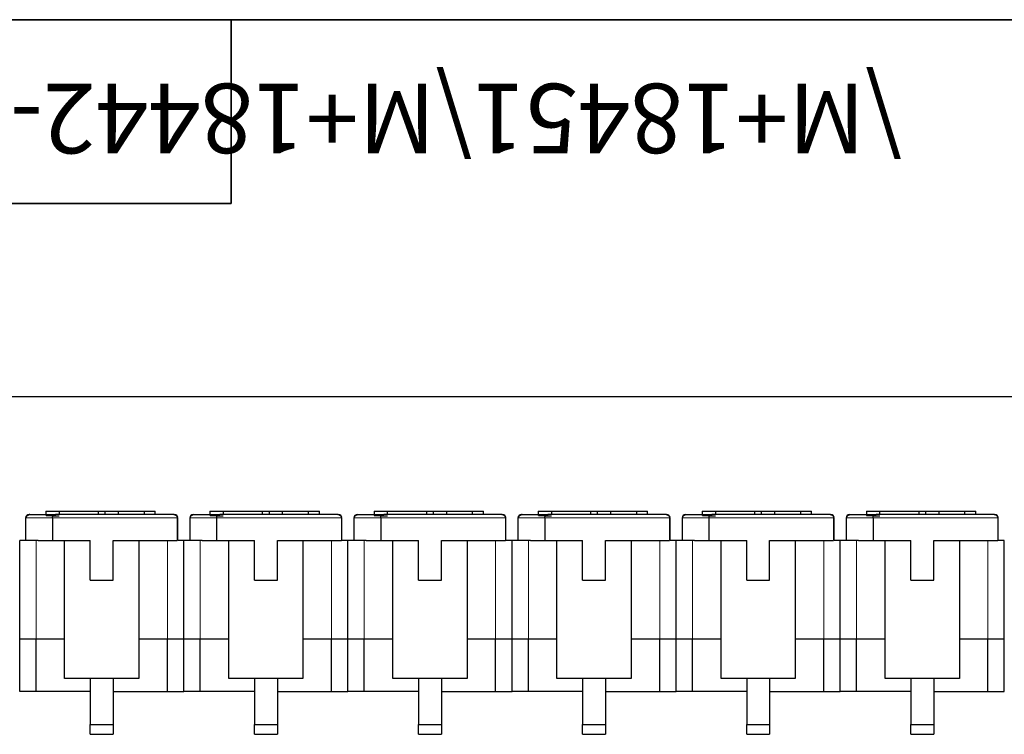
# Model space of a CAD drawing. Units: millimetres. Extents: x -62 to 4049, y 3 to 901.
# Drawn here: x 148 to 298, y 473 to 582 of the extents above; entities that cross this region are included whole.
import ezdxf

# ---------------------------------------------------------------- set-up
doc = ezdxf.new("R2010")
doc.units = ezdxf.units.MM
doc.header["$LTSCALE"] = 2
doc.linetypes.add('SLD-Сплошная', pattern=[0])
doc.layers.add('FORMAT', color=7, linetype='SLD-Сплошная')
doc.layers.add('ПРОФ', color=7, linetype='SLD-Сплошная')
doc.styles.add('SLDTEXTSTYLE0', font='GOST.TTF', dxfattribs={"bigfont": 'bigfont'})
doc.styles.add('SLDTEXTSTYLE1', font='GOST.TTF')
doc.styles.add('SLDTEXTSTYLE3', font='GOST.TTF')
doc.dimstyles.new('SLDDIMSTYLE0', dxfattribs={"dimtxt": 7, "dimasz": 7, "dimexe": 0, "dimexo": 0.0625, "dimgap": 1.75, "dimtad": 2, "dimrnd": 1e-09, "dimzin": 12, "dimdsep": 46, "dimtxsty": 'SLDTEXTSTYLE1', "dimsah": 1, "dimcen": 0.09, "dimadec": 0, "dimazin": 3, "dimtfac": 1, "dimtdec": 3, "dimtofl": 0, "dimtmove": 0, "dimatfit": 3, "dimfxl": 0, "dimfrac": 2, "dimtolj": 1, "dimtzin": 12, "dimarcsym": 0})

# ---------------------------------------------------------------- blocks, each defined once
blk = doc.blocks.new('_D')
at = {"layer": 'ПРОФ'}
for p, q in [((72.78, 502.68), (72.78, 526.63)), ((572.78, 502.68), (572.78, 526.63)), ((72.78, 524.63), (572.78, 524.63))]:
    blk.add_line(p, q, dxfattribs=at)
for points in [[(72.78, 524.63), (79.78, 523.55), (79.78, 525.7)], [(572.78, 524.63), (565.78, 525.7), (565.78, 523.55)]]:
    blk.add_solid(points, dxfattribs=at)
at = {"layer": 'ПРОФ', "insert": (316.86, 533.86), "char_height": 7, "attachment_point": 1, "style": 'SLDTEXTSTYLE3'}
blk.add_mtext('500', dxfattribs=at)

msp = doc.modelspace()

# ---------------------------------------------------------------- linework, layer by layer
at = {"color": 7, "linetype": 'SLD-Сплошная', "lineweight": 25}
for p, q in [((151.762, 507.165), (151.762, 506.511)), ((151.762, 507.165), (153.751, 507.165)), ((153.787, 507.165), (153.787, 506.637)), ((153.787, 507.165), (159.787, 507.165)), ((159.751, 507.165), (160.762, 507.165)), ((159.787, 506.637), (159.787, 507.165)), ((160.762, 507.165), (160.762, 506.637)), ((160.762, 507.165), (162.751, 507.165)), ((162.787, 507.165), (162.787, 506.637)), ((162.787, 507.165), (166.787, 507.165)), ((166.751, 507.165), (168.43, 507.165)), ((166.787, 506.637), (166.787, 507.165)), ((168.43, 506.637), (168.43, 507.165)), ((176.762, 507.165), (176.762, 506.511)), ((176.762, 507.165), (178.751, 507.165)), ((178.787, 507.165), (178.787, 506.637)), ((178.787, 507.165), (184.787, 507.165)), ((184.751, 507.165), (185.762, 507.165)), ((184.787, 506.637), (184.787, 507.165)), ((185.762, 507.165), (185.762, 506.637)), ((185.762, 507.165), (187.751, 507.165)), ((187.787, 507.165), (187.787, 506.637)), ((187.787, 507.165), (191.787, 507.165)), ((191.751, 507.165), (193.43, 507.165)), ((191.787, 506.637), (191.787, 507.165)), ((193.43, 506.637), (193.43, 507.165)), ((201.762, 507.165), (201.762, 506.511)), ((201.762, 507.165), (203.751, 507.165)), ((203.787, 507.165), (203.787, 506.637)), ((203.787, 507.165), (209.787, 507.165)), ((209.751, 507.165), (210.762, 507.165)), ((209.787, 506.637), (209.787, 507.165)), ((210.762, 507.165), (210.762, 506.637)), ((210.762, 507.165), (212.751, 507.165)), ((212.787, 507.165), (212.787, 506.637)), ((212.787, 507.165), (216.787, 507.165)), ((216.751, 507.165), (218.43, 507.165)), ((216.787, 506.637), (216.787, 507.165)), ((218.43, 506.637), (218.43, 507.165)), ((226.762, 507.165), (226.762, 506.511)), ((226.762, 507.165), (228.751, 507.165)), ((228.787, 507.165), (228.787, 506.637)), ((228.787, 507.165), (234.787, 507.165)), ((234.751, 507.165), (235.762, 507.165)), ((234.787, 506.637), (234.787, 507.165)), ((235.762, 507.165), (235.762, 506.637)), ((235.762, 507.165), (237.751, 507.165)), ((237.787, 507.165), (237.787, 506.637)), ((237.787, 507.165), (241.787, 507.165)), ((241.751, 507.165), (243.43, 507.165)), ((241.787, 506.637), (241.787, 507.165)), ((243.43, 506.637), (243.43, 507.165)), ((251.762, 507.165), (251.762, 506.511)), ((251.762, 507.165), (253.751, 507.165)), ((253.787, 507.165), (253.787, 506.637)), ((253.787, 507.165), (259.787, 507.165)), ((259.751, 507.165), (260.762, 507.165)), ((259.787, 506.637), (259.787, 507.165)), ((260.762, 507.165), (260.762, 506.637)), ((260.762, 507.165), (262.751, 507.165)), ((262.787, 507.165), (262.787, 506.637)), ((262.787, 507.165), (266.787, 507.165)), ((266.751, 507.165), (268.43, 507.165)), ((266.787, 506.637), (266.787, 507.165)), ((268.43, 506.637), (268.43, 507.165)), ((276.762, 507.165), (276.762, 506.511)), ((276.762, 507.165), (278.751, 507.165)), ((278.787, 507.165), (278.787, 506.637)), ((278.787, 507.165), (284.787, 507.165)), ((284.751, 507.165), (285.762, 507.165)), ((284.787, 506.637), (284.787, 507.165)), ((285.762, 507.165), (285.762, 506.637)), ((285.762, 507.165), (287.751, 507.165)), ((287.787, 507.165), (287.787, 506.637)), ((287.787, 507.165), (291.787, 507.165)), ((291.751, 507.165), (293.43, 507.165)), ((291.787, 506.637), (291.787, 507.165)), ((293.43, 506.637), (293.43, 507.165)), ((148.688, 506.137), (148.688, 502.665)), ((152.78, 506.137), (152.78, 502.665)), ((171.244, 506.637), (153.246, 506.637)), ((167.319, 506.639), (167.279, 506.637)), ((171.78, 506.137), (171.78, 502.665)), ((171.853, 502.665), (171.853, 506.137)), ((173.688, 506.137), (173.688, 502.665)), ((177.78, 506.137), (177.78, 502.665)), ((196.244, 506.637), (178.246, 506.637)), ((192.319, 506.639), (192.279, 506.637)), ((196.78, 506.137), (196.78, 502.665)), ((196.853, 502.665), (196.853, 506.137)), ((198.688, 506.137), (198.688, 502.665)), ((202.78, 506.137), (202.78, 502.665)), ((221.244, 506.637), (203.246, 506.637)), ((217.319, 506.639), (217.279, 506.637)), ((221.78, 506.137), (221.78, 502.665)), ((221.853, 502.665), (221.853, 506.137)), ((223.688, 506.137), (223.688, 502.665)), ((227.78, 506.137), (227.78, 502.665)), ((246.244, 506.637), (228.246, 506.637)), ((242.319, 506.639), (242.279, 506.637)), ((246.78, 506.137), (246.78, 502.665)), ((246.853, 502.665), (246.853, 506.137)), ((248.688, 506.137), (248.688, 502.665)), ((252.78, 506.137), (252.78, 502.665)), ((271.244, 506.637), (253.246, 506.637)), ((267.319, 506.639), (267.279, 506.637)), ((271.78, 506.137), (271.78, 502.665)), ((271.853, 502.665), (271.853, 506.137)), ((273.688, 506.137), (273.688, 502.665)), ((277.78, 506.137), (277.78, 502.665)), ((296.244, 506.637), (278.246, 506.637)), ((292.319, 506.639), (292.279, 506.637)), ((296.78, 506.137), (296.78, 502.665)), ((296.853, 502.665), (296.853, 506.137)), ((147.78, 487.665), (147.78, 502.665)), ((150.28, 502.665), (147.78, 502.665)), ((150.58, 502.665), (150.28, 502.665)), ((152.78, 502.665), (158.53, 502.665)), ((154.63, 481.665), (154.63, 502.665)), ((158.53, 496.665), (158.53, 502.665)), ((162.03, 502.665), (171.78, 502.665)), ((162.03, 496.665), (162.03, 502.665)), ((165.93, 502.665), (165.93, 481.665)), ((172.78, 502.665), (171.853, 502.665)), ((172.78, 487.665), (172.78, 502.665)), ((175.28, 502.665), (172.78, 502.665)), ((172.78, 487.665), (172.78, 502.665)), ((175.58, 502.665), (175.28, 502.665)), ((177.78, 502.665), (183.53, 502.665)), ((179.63, 481.665), (179.63, 502.665)), ((183.53, 496.665), (183.53, 502.665)), ((187.03, 502.665), (196.78, 502.665)), ((187.03, 496.665), (187.03, 502.665)), ((190.93, 502.665), (190.93, 481.665)), ((197.78, 502.665), (196.853, 502.665)), ((197.78, 487.665), (197.78, 502.665)), ((197.78, 487.665), (197.78, 502.665)), ((200.28, 502.665), (197.78, 502.665)), ((200.58, 502.665), (200.28, 502.665)), ((202.78, 502.665), (208.53, 502.665)), ((204.63, 481.665), (204.63, 502.665)), ((208.53, 496.665), (208.53, 502.665)), ((212.03, 496.665), (212.03, 502.665)), ((212.03, 502.665), (221.78, 502.665)), ((215.93, 502.665), (215.93, 481.665)), ((222.78, 502.665), (221.853, 502.665)), ((222.78, 487.665), (222.78, 502.665)), ((225.28, 502.665), (222.78, 502.665)), ((222.78, 487.665), (222.78, 502.665)), ((225.58, 502.665), (225.28, 502.665)), ((227.78, 502.665), (233.53, 502.665)), ((229.63, 481.665), (229.63, 502.665)), ((233.53, 496.665), (233.53, 502.665)), ((237.03, 496.665), (237.03, 502.665)), ((237.03, 502.665), (246.78, 502.665)), ((240.93, 502.665), (240.93, 481.665)), ((247.78, 502.665), (246.853, 502.665)), ((247.78, 487.665), (247.78, 502.665)), ((250.28, 502.665), (247.78, 502.665)), ((247.78, 487.665), (247.78, 502.665)), ((250.58, 502.665), (250.28, 502.665)), ((252.78, 502.665), (258.53, 502.665)), ((254.63, 481.665), (254.63, 502.665)), ((258.53, 496.665), (258.53, 502.665)), ((262.03, 496.665), (262.03, 502.665)), ((262.03, 502.665), (271.78, 502.665)), ((265.93, 502.665), (265.93, 481.665)), ((272.78, 502.665), (271.853, 502.665)), ((272.78, 487.665), (272.78, 502.665)), ((272.78, 487.665), (272.78, 502.665)), ((275.28, 502.665), (272.78, 502.665)), ((275.58, 502.665), (275.28, 502.665)), ((277.78, 502.665), (283.53, 502.665)), ((279.63, 481.665), (279.63, 502.665)), ((283.53, 496.665), (283.53, 502.665)), ((287.03, 502.665), (296.78, 502.665)), ((287.03, 496.665), (287.03, 502.665)), ((290.93, 502.665), (290.93, 481.665)), ((297.78, 502.665), (296.853, 502.665)), ((297.78, 487.665), (297.78, 502.665)), ((158.53, 496.665), (162.03, 496.665)), ((183.53, 496.665), (187.03, 496.665)), ((208.53, 496.665), (212.03, 496.665)), ((233.53, 496.665), (237.03, 496.665)), ((258.53, 496.665), (262.03, 496.665)), ((283.53, 496.665), (287.03, 496.665)), ((150.28, 487.665), (147.78, 487.665)), ((147.78, 479.665), (147.78, 487.665)), ((154.63, 487.665), (150.28, 487.665)), ((150.28, 479.665), (150.28, 487.665)), ((170.28, 487.665), (165.93, 487.665)), ((172.78, 487.665), (170.28, 487.665)), ((170.28, 479.665), (170.28, 487.665)), ((175.28, 487.665), (172.78, 487.665)), ((172.78, 479.665), (172.78, 487.665)), ((172.78, 479.665), (172.78, 487.665)), ((179.63, 487.665), (175.28, 487.665)), ((175.28, 479.665), (175.28, 487.665)), ((195.28, 487.665), (190.93, 487.665)), ((197.78, 487.665), (195.28, 487.665)), ((195.28, 479.665), (195.28, 487.665)), ((197.78, 479.665), (197.78, 487.665)), ((200.28, 487.665), (197.78, 487.665)), ((197.78, 479.665), (197.78, 487.665)), ((204.63, 487.665), (200.28, 487.665)), ((200.28, 479.665), (200.28, 487.665)), ((220.28, 487.665), (215.93, 487.665)), ((222.78, 487.665), (220.28, 487.665)), ((220.28, 479.665), (220.28, 487.665)), ((225.28, 487.665), (222.78, 487.665)), ((222.78, 479.665), (222.78, 487.665)), ((222.78, 479.665), (222.78, 487.665)), ((229.63, 487.665), (225.28, 487.665)), ((225.28, 479.665), (225.28, 487.665)), ((245.28, 487.665), (240.93, 487.665)), ((247.78, 487.665), (245.28, 487.665)), ((245.28, 479.665), (245.28, 487.665)), ((250.28, 487.665), (247.78, 487.665)), ((247.78, 479.665), (247.78, 487.665)), ((247.78, 479.665), (247.78, 487.665)), ((254.63, 487.665), (250.28, 487.665)), ((250.28, 479.665), (250.28, 487.665)), ((270.28, 487.665), (265.93, 487.665)), ((272.78, 487.665), (270.28, 487.665)), ((270.28, 479.665), (270.28, 487.665)), ((272.78, 479.665), (272.78, 487.665)), ((275.28, 487.665), (272.78, 487.665)), ((272.78, 479.665), (272.78, 487.665)), ((279.63, 487.665), (275.28, 487.665)), ((275.28, 479.665), (275.28, 487.665)), ((295.28, 487.665), (290.93, 487.665)), ((297.78, 487.665), (295.28, 487.665)), ((295.28, 479.665), (295.28, 487.665)), ((297.78, 479.665), (297.78, 487.665)), ((165.93, 481.665), (154.63, 481.665)), ((158.53, 481.665), (158.53, 474.665)), ((162.03, 481.665), (162.03, 474.665)), ((190.93, 481.665), (179.63, 481.665)), ((183.53, 481.665), (183.53, 474.665)), ((187.03, 481.665), (187.03, 474.665)), ((215.93, 481.665), (204.63, 481.665)), ((208.53, 481.665), (208.53, 474.665)), ((212.03, 481.665), (212.03, 474.665)), ((240.93, 481.665), (229.63, 481.665)), ((233.53, 481.665), (233.53, 474.665)), ((237.03, 481.665), (237.03, 474.665)), ((265.93, 481.665), (254.63, 481.665)), ((258.53, 481.665), (258.53, 474.665)), ((262.03, 481.665), (262.03, 474.665)), ((290.93, 481.665), (279.63, 481.665)), ((283.53, 481.665), (283.53, 474.665)), ((287.03, 481.665), (287.03, 474.665)), ((158.53, 479.665), (150.28, 479.665)), ((162.03, 479.665), (170.28, 479.665)), ((183.53, 479.665), (175.28, 479.665)), ((187.03, 479.665), (195.28, 479.665)), ((208.53, 479.665), (200.28, 479.665)), ((212.03, 479.665), (220.28, 479.665)), ((233.53, 479.665), (225.28, 479.665)), ((237.03, 479.665), (245.28, 479.665)), ((258.53, 479.665), (250.28, 479.665)), ((262.03, 479.665), (270.28, 479.665)), ((283.53, 479.665), (275.28, 479.665)), ((287.03, 479.665), (295.28, 479.665)), ((158.53, 474.665), (162.03, 474.665)), ((158.53, 473.165), (158.53, 474.665)), ((162.03, 474.665), (162.03, 473.165)), ((183.53, 474.665), (187.03, 474.665)), ((183.53, 473.165), (183.53, 474.665)), ((187.03, 474.665), (187.03, 473.165)), ((208.53, 474.665), (212.03, 474.665)), ((208.53, 473.165), (208.53, 474.665)), ((212.03, 474.665), (212.03, 473.165)), ((233.53, 474.665), (237.03, 474.665)), ((233.53, 473.165), (233.53, 474.665)), ((237.03, 474.665), (237.03, 473.165)), ((258.53, 474.665), (262.03, 474.665)), ((258.53, 473.165), (258.53, 474.665)), ((262.03, 474.665), (262.03, 473.165)), ((283.53, 474.665), (287.03, 474.665)), ((283.53, 473.165), (283.53, 474.665)), ((287.03, 474.665), (287.03, 473.165)), ((158.53, 473.165), (162.03, 473.165)), ((183.53, 473.165), (187.03, 473.165)), ((208.53, 473.165), (212.03, 473.165)), ((233.53, 473.165), (237.03, 473.165)), ((258.53, 473.165), (262.03, 473.165)), ((283.53, 473.165), (287.03, 473.165))]:
    msp.add_line(p, q, dxfattribs=at)
at = {"color": 8, "linetype": 'SLD-Сплошная', "lineweight": 18}
for p, q in [((171.78, 506.137), (152.78, 506.137)), ((196.78, 506.137), (177.78, 506.137)), ((221.78, 506.137), (202.78, 506.137)), ((246.78, 506.137), (227.78, 506.137)), ((271.78, 506.137), (252.78, 506.137)), ((296.78, 506.137), (277.78, 506.137)), ((150.28, 487.665), (150.28, 502.665)), ((170.28, 487.665), (170.28, 502.665)), ((175.28, 487.665), (175.28, 502.665)), ((195.28, 487.665), (195.28, 502.665)), ((200.28, 487.665), (200.28, 502.665)), ((220.28, 487.665), (220.28, 502.665)), ((225.28, 487.665), (225.28, 502.665)), ((245.28, 487.665), (245.28, 502.665)), ((250.28, 487.665), (250.28, 502.665)), ((270.28, 487.665), (270.28, 502.665)), ((275.28, 487.665), (275.28, 502.665)), ((295.28, 487.665), (295.28, 502.665))]:
    msp.add_line(p, q, dxfattribs=at)
at = {"color": 7, "linetype": 'SLD-Сплошная', "lineweight": 25}
for centre, start, end in [((149.188, 506.137), 87.64697, 177.94985), ((171.353, 506.137), 2.90494, 89.95871), ((174.188, 506.137), 87.64697, 177.94985), ((196.353, 506.137), 2.90494, 89.95871), ((199.188, 506.137), 87.64697, 177.94985), ((221.353, 506.137), 2.90494, 89.95871), ((224.188, 506.137), 87.64697, 177.94985), ((246.353, 506.137), 2.90494, 89.95871), ((249.188, 506.137), 87.64697, 177.94985), ((271.353, 506.137), 2.90494, 89.95871), ((274.188, 506.137), 87.64697, 177.94985), ((296.353, 506.137), 2.90494, 89.95871)]:
    msp.add_arc(centre, 0.5, start, end, dxfattribs=at)
at = {"color": 8, "linetype": 'SLD-Сплошная', "lineweight": 18}
for points, knots in [([(152.78, 506.137), (152.58, 506.137), (152.08, 506.137), (150.87, 506.137), (149.598, 506.137), (148.737, 506.137), (148.771, 506.137), (148.783, 506.137)], [0, 0, 0, 0, 0.1574455, 0.3932264, 0.6290046, 0.8648717, 1, 1, 1, 1]), ([(177.78, 506.137), (177.58, 506.137), (177.08, 506.137), (175.87, 506.137), (174.598, 506.137), (173.734, 506.137), (173.769, 506.137), (173.782, 506.137)], [0, 0, 0, 0, 0.1568959, 0.3918536, 0.6268087, 0.8618525, 1, 1, 1, 1]), ([(202.78, 506.137), (202.58, 506.137), (202.08, 506.137), (200.87, 506.137), (199.598, 506.137), (198.737, 506.137), (198.771, 506.137), (198.783, 506.137)], [0, 0, 0, 0, 0.15744551, 0.39322638, 0.62900455, 0.86487172, 1, 1, 1, 1]), ([(227.78, 506.137), (227.58, 506.137), (227.08, 506.137), (225.87, 506.137), (224.598, 506.137), (223.734, 506.137), (223.769, 506.137), (223.782, 506.137)], [0, 0, 0, 0, 0.1568959, 0.3918536, 0.6268087, 0.8618525, 1, 1, 1, 1]), ([(252.78, 506.137), (252.58, 506.137), (252.08, 506.137), (250.87, 506.137), (249.598, 506.137), (248.734, 506.137), (248.769, 506.137), (248.782, 506.137)], [0, 0, 0, 0, 0.15689587, 0.39185365, 0.62680873, 0.8618525, 1, 1, 1, 1]), ([(277.78, 506.137), (277.58, 506.137), (277.08, 506.137), (275.87, 506.137), (274.598, 506.137), (273.734, 506.137), (273.769, 506.137), (273.782, 506.137)], [0, 0, 0, 0, 0.15689587, 0.39185365, 0.62680873, 0.8618525, 1, 1, 1, 1])]:
    msp.add_open_spline(points, degree=3, knots=knots, dxfattribs=at)
at = {"color": 7, "linetype": 'SLD-Сплошная', "lineweight": 25}
for points, knots in [([(148.78, 506.137), (148.784, 506.178), (148.792, 506.261), (148.855, 506.386), (148.978, 506.516), (149.173, 506.613), (149.33, 506.637), (149.41, 506.637), (149.411, 506.637)], [0, 0, 0, 0, 0.1195609, 0.2383245, 0.4197934, 0.70314, 0.9956233, 1, 1, 1, 1]), ([(149.308, 506.636), (149.295, 506.636), (149.259, 506.636), (150.116, 506.636), (151.391, 506.636), (152.583, 506.636), (153.08, 506.636), (153.271, 506.636)], [0, 0, 0, 0, 0.137535, 0.374766, 0.6130888, 0.8514153, 1, 1, 1, 1]), ([(151.798, 506.511), (151.799, 506.512), (151.802, 506.513), (152.195, 506.495), (152.868, 506.462), (153.486, 506.429), (153.795, 506.413)], [0, 0, 0, 0, 0.18667466, 0.45760061, 0.72864347, 1, 1, 1, 1]), ([(152.78, 506.137), (152.783, 506.182), (152.79, 506.273), (152.846, 506.407), (152.946, 506.533), (153.086, 506.617), (153.194, 506.637), (153.245, 506.637), (153.246, 506.637)], [0, 0, 0, 0, 0.1457788, 0.2909382, 0.4910506, 0.7603217, 0.9951931, 1, 1, 1, 1]), ([(171.244, 506.637), (171.245, 506.637), (171.307, 506.637), (171.436, 506.616), (171.599, 506.526), (171.709, 506.397), (171.769, 506.268), (171.776, 506.181), (171.78, 506.137)], [0, 0, 0, 0, 0.0046005, 0.2643474, 0.5403134, 0.7326826, 0.8659942, 1, 1, 1, 1]), ([(173.78, 506.137), (173.784, 506.178), (173.792, 506.261), (173.855, 506.386), (173.978, 506.516), (174.173, 506.613), (174.33, 506.637), (174.41, 506.637), (174.411, 506.637)], [0, 0, 0, 0, 0.1195609, 0.2383245, 0.4197934, 0.70314, 0.9956233, 1, 1, 1, 1]), ([(174.308, 506.636), (174.295, 506.636), (174.259, 506.636), (175.116, 506.636), (176.391, 506.636), (177.583, 506.636), (178.08, 506.636), (178.271, 506.636)], [0, 0, 0, 0, 0.137535, 0.374766, 0.6130888, 0.8514153, 1, 1, 1, 1]), ([(176.798, 506.511), (176.799, 506.512), (176.802, 506.513), (177.195, 506.495), (177.868, 506.462), (178.486, 506.429), (178.795, 506.413)], [0, 0, 0, 0, 0.18667466, 0.45760061, 0.72864347, 1, 1, 1, 1]), ([(177.78, 506.137), (177.783, 506.182), (177.79, 506.273), (177.846, 506.407), (177.946, 506.533), (178.086, 506.617), (178.194, 506.637), (178.245, 506.637), (178.246, 506.637)], [0, 0, 0, 0, 0.14577876, 0.29093825, 0.49105059, 0.76032168, 0.9951931, 1, 1, 1, 1]), ([(196.244, 506.637), (196.245, 506.637), (196.307, 506.637), (196.436, 506.616), (196.599, 506.526), (196.709, 506.397), (196.769, 506.268), (196.776, 506.181), (196.78, 506.137)], [0, 0, 0, 0, 0.0046005, 0.2643474, 0.5403134, 0.7326826, 0.8659942, 1, 1, 1, 1]), ([(198.78, 506.137), (198.784, 506.178), (198.792, 506.261), (198.855, 506.386), (198.978, 506.516), (199.173, 506.613), (199.33, 506.637), (199.41, 506.637), (199.411, 506.637)], [0, 0, 0, 0, 0.1195609, 0.2383245, 0.4197934, 0.70314, 0.9956233, 1, 1, 1, 1]), ([(199.308, 506.636), (199.295, 506.636), (199.259, 506.636), (200.116, 506.636), (201.391, 506.636), (202.583, 506.636), (203.08, 506.636), (203.271, 506.636)], [0, 0, 0, 0, 0.137535, 0.374766, 0.6130888, 0.8514153, 1, 1, 1, 1]), ([(201.798, 506.511), (201.799, 506.512), (201.802, 506.513), (202.195, 506.495), (202.868, 506.462), (203.486, 506.429), (203.795, 506.413)], [0, 0, 0, 0, 0.18667466, 0.45760061, 0.72864347, 1, 1, 1, 1]), ([(202.78, 506.137), (202.783, 506.182), (202.79, 506.273), (202.846, 506.407), (202.946, 506.533), (203.086, 506.617), (203.194, 506.637), (203.245, 506.637), (203.246, 506.637)], [0, 0, 0, 0, 0.14577876, 0.29093825, 0.49105059, 0.76032168, 0.9951931, 1, 1, 1, 1]), ([(221.244, 506.637), (221.245, 506.637), (221.307, 506.637), (221.436, 506.616), (221.599, 506.526), (221.709, 506.397), (221.769, 506.268), (221.776, 506.181), (221.78, 506.137)], [0, 0, 0, 0, 0.0046005, 0.2643474, 0.5403134, 0.7326826, 0.8659942, 1, 1, 1, 1]), ([(223.78, 506.137), (223.784, 506.178), (223.792, 506.261), (223.855, 506.386), (223.978, 506.516), (224.173, 506.613), (224.33, 506.637), (224.41, 506.637), (224.411, 506.637)], [0, 0, 0, 0, 0.1195609, 0.2383245, 0.4197934, 0.70314, 0.9956233, 1, 1, 1, 1]), ([(224.308, 506.636), (224.295, 506.636), (224.259, 506.636), (225.116, 506.636), (226.391, 506.636), (227.583, 506.636), (228.08, 506.636), (228.271, 506.636)], [0, 0, 0, 0, 0.137535, 0.374766, 0.6130888, 0.8514153, 1, 1, 1, 1]), ([(226.798, 506.511), (226.799, 506.512), (226.802, 506.513), (227.195, 506.495), (227.868, 506.462), (228.486, 506.429), (228.795, 506.413)], [0, 0, 0, 0, 0.18667466, 0.45760061, 0.72864347, 1, 1, 1, 1]), ([(227.78, 506.137), (227.783, 506.182), (227.79, 506.273), (227.846, 506.407), (227.946, 506.533), (228.086, 506.617), (228.194, 506.637), (228.245, 506.637), (228.246, 506.637)], [0, 0, 0, 0, 0.14577876, 0.29093825, 0.49105059, 0.76032168, 0.9951931, 1, 1, 1, 1]), ([(246.244, 506.637), (246.245, 506.637), (246.307, 506.637), (246.436, 506.616), (246.599, 506.526), (246.709, 506.397), (246.769, 506.268), (246.776, 506.181), (246.78, 506.137)], [0, 0, 0, 0, 0.0046005, 0.2643474, 0.5403134, 0.7326826, 0.8659942, 1, 1, 1, 1]), ([(248.78, 506.137), (248.784, 506.178), (248.792, 506.261), (248.855, 506.386), (248.978, 506.516), (249.173, 506.613), (249.33, 506.637), (249.41, 506.637), (249.411, 506.637)], [0, 0, 0, 0, 0.1195609, 0.2383245, 0.4197934, 0.70314, 0.9956233, 1, 1, 1, 1]), ([(249.308, 506.636), (249.295, 506.636), (249.259, 506.636), (250.116, 506.636), (251.391, 506.636), (252.583, 506.636), (253.08, 506.636), (253.271, 506.636)], [0, 0, 0, 0, 0.137535, 0.374766, 0.6130888, 0.8514153, 1, 1, 1, 1]), ([(251.798, 506.511), (251.799, 506.512), (251.802, 506.513), (252.195, 506.495), (252.868, 506.462), (253.486, 506.429), (253.795, 506.413)], [0, 0, 0, 0, 0.18667466, 0.45760061, 0.72864347, 1, 1, 1, 1]), ([(252.78, 506.137), (252.783, 506.182), (252.79, 506.273), (252.846, 506.407), (252.946, 506.533), (253.086, 506.617), (253.194, 506.637), (253.245, 506.637), (253.246, 506.637)], [0, 0, 0, 0, 0.14577876, 0.29093825, 0.49105059, 0.76032168, 0.9951931, 1, 1, 1, 1]), ([(271.244, 506.637), (271.245, 506.637), (271.307, 506.637), (271.436, 506.616), (271.599, 506.526), (271.709, 506.397), (271.769, 506.268), (271.776, 506.181), (271.78, 506.137)], [0, 0, 0, 0, 0.0046005, 0.2643474, 0.5403134, 0.7326826, 0.8659942, 1, 1, 1, 1]), ([(273.78, 506.137), (273.784, 506.178), (273.792, 506.261), (273.855, 506.386), (273.978, 506.516), (274.173, 506.613), (274.33, 506.637), (274.41, 506.637), (274.411, 506.637)], [0, 0, 0, 0, 0.1195609, 0.2383245, 0.4197934, 0.70314, 0.9956233, 1, 1, 1, 1]), ([(274.308, 506.636), (274.295, 506.636), (274.259, 506.636), (275.116, 506.636), (276.391, 506.636), (277.583, 506.636), (278.08, 506.636), (278.271, 506.636)], [0, 0, 0, 0, 0.13753502, 0.37476597, 0.61308884, 0.85141532, 1, 1, 1, 1]), ([(276.798, 506.511), (276.799, 506.512), (276.802, 506.513), (277.195, 506.495), (277.868, 506.462), (278.486, 506.429), (278.795, 506.413)], [0, 0, 0, 0, 0.18667466, 0.45760061, 0.72864347, 1, 1, 1, 1]), ([(277.78, 506.137), (277.783, 506.182), (277.79, 506.273), (277.846, 506.407), (277.946, 506.533), (278.086, 506.617), (278.194, 506.637), (278.245, 506.637), (278.246, 506.637)], [0, 0, 0, 0, 0.1457788, 0.2909382, 0.4910506, 0.7603217, 0.9951931, 1, 1, 1, 1]), ([(296.244, 506.637), (296.245, 506.637), (296.307, 506.637), (296.436, 506.616), (296.599, 506.526), (296.709, 506.397), (296.769, 506.268), (296.776, 506.181), (296.78, 506.137)], [0, 0, 0, 0, 0.0046005, 0.2643474, 0.5403134, 0.7326826, 0.8659942, 1, 1, 1, 1]), ([(150.58, 502.665), (151.063, 502.665), (151.925, 502.665), (152.519, 502.665), (152.78, 502.665)], [0, 0, 0, 0, 0.5608853, 1, 1, 1, 1]), ([(175.58, 502.665), (176.063, 502.665), (176.925, 502.665), (177.519, 502.665), (177.78, 502.665)], [0, 0, 0, 0, 0.5608853, 1, 1, 1, 1]), ([(200.58, 502.665), (201.063, 502.665), (201.925, 502.665), (202.519, 502.665), (202.78, 502.665)], [0, 0, 0, 0, 0.5608853, 1, 1, 1, 1]), ([(225.58, 502.665), (226.063, 502.665), (226.925, 502.665), (227.519, 502.665), (227.78, 502.665)], [0, 0, 0, 0, 0.5608853, 1, 1, 1, 1]), ([(250.58, 502.665), (251.063, 502.665), (251.925, 502.665), (252.519, 502.665), (252.78, 502.665)], [0, 0, 0, 0, 0.5608853, 1, 1, 1, 1]), ([(275.58, 502.665), (276.063, 502.665), (276.925, 502.665), (277.519, 502.665), (277.78, 502.665)], [0, 0, 0, 0, 0.5608853, 1, 1, 1, 1]), ([(150.28, 479.665), (149.808, 479.665), (148.967, 479.665), (148.142, 479.665), (147.78, 479.665)], [0, 0, 0, 0, 0.56021137, 1, 1, 1, 1]), ([(170.28, 479.665), (170.751, 479.665), (171.593, 479.665), (172.417, 479.665), (172.78, 479.665)], [0, 0, 0, 0, 0.56021137, 1, 1, 1, 1]), ([(175.28, 479.665), (174.808, 479.665), (173.967, 479.665), (173.142, 479.665), (172.78, 479.665)], [0, 0, 0, 0, 0.56021137, 1, 1, 1, 1]), ([(195.28, 479.665), (195.751, 479.665), (196.593, 479.665), (197.417, 479.665), (197.78, 479.665)], [0, 0, 0, 0, 0.56021137, 1, 1, 1, 1]), ([(200.28, 479.665), (199.808, 479.665), (198.967, 479.665), (198.142, 479.665), (197.78, 479.665)], [0, 0, 0, 0, 0.56021137, 1, 1, 1, 1]), ([(220.28, 479.665), (220.751, 479.665), (221.593, 479.665), (222.417, 479.665), (222.78, 479.665)], [0, 0, 0, 0, 0.56021137, 1, 1, 1, 1]), ([(225.28, 479.665), (224.808, 479.665), (223.967, 479.665), (223.142, 479.665), (222.78, 479.665)], [0, 0, 0, 0, 0.56021137, 1, 1, 1, 1]), ([(245.28, 479.665), (245.751, 479.665), (246.593, 479.665), (247.417, 479.665), (247.78, 479.665)], [0, 0, 0, 0, 0.56021137, 1, 1, 1, 1]), ([(250.28, 479.665), (249.808, 479.665), (248.967, 479.665), (248.142, 479.665), (247.78, 479.665)], [0, 0, 0, 0, 0.56021137, 1, 1, 1, 1]), ([(270.28, 479.665), (270.751, 479.665), (271.593, 479.665), (272.417, 479.665), (272.78, 479.665)], [0, 0, 0, 0, 0.56021137, 1, 1, 1, 1]), ([(275.28, 479.665), (274.808, 479.665), (273.967, 479.665), (273.142, 479.665), (272.78, 479.665)], [0, 0, 0, 0, 0.56021137, 1, 1, 1, 1]), ([(295.28, 479.665), (295.751, 479.665), (296.593, 479.665), (297.417, 479.665), (297.78, 479.665)], [0, 0, 0, 0, 0.56021137, 1, 1, 1, 1])]:
    msp.add_open_spline(points, degree=3, knots=knots, dxfattribs=at)
at = {"layer": 'FORMAT', "color": 7, "lineweight": 35}
for p, q in [((40, 582), (830, 582)), ((180, 582), (180, 554)), ((180, 554), (40, 554))]:
    msp.add_line(p, q, dxfattribs=at)

# ---------------------------------------------------------------- texts
at = {"layer": 'FORMAT', "color": 7, "insert": (109.635, 561.651), "char_height": 10.58333, "attachment_point": 2, "rotation": 180, "style": 'SLDTEXTSTYLE0'}
msp.add_mtext('\\M+18451\\M+18442-150.500.25-\\M+18450\\M+1844C', dxfattribs=at)

# ---------------------------------------------------------------- dimensions: what is measured, and where the dimension line sits
at = {"layer": 'ПРОФ'}
dim = msp.add_linear_dim(base=(572.78, 524.627), p1=(72.78, 502.665), p2=(572.78, 502.665), dimstyle='SLDDIMSTYLE0', dxfattribs=at)
dim.commit()
dim.dimension.update_dxf_attribs({"geometry": '_D', "text_midpoint": (323.327, 524.627), "dimtype": 160})

doc.saveas('drawing.dxf')
